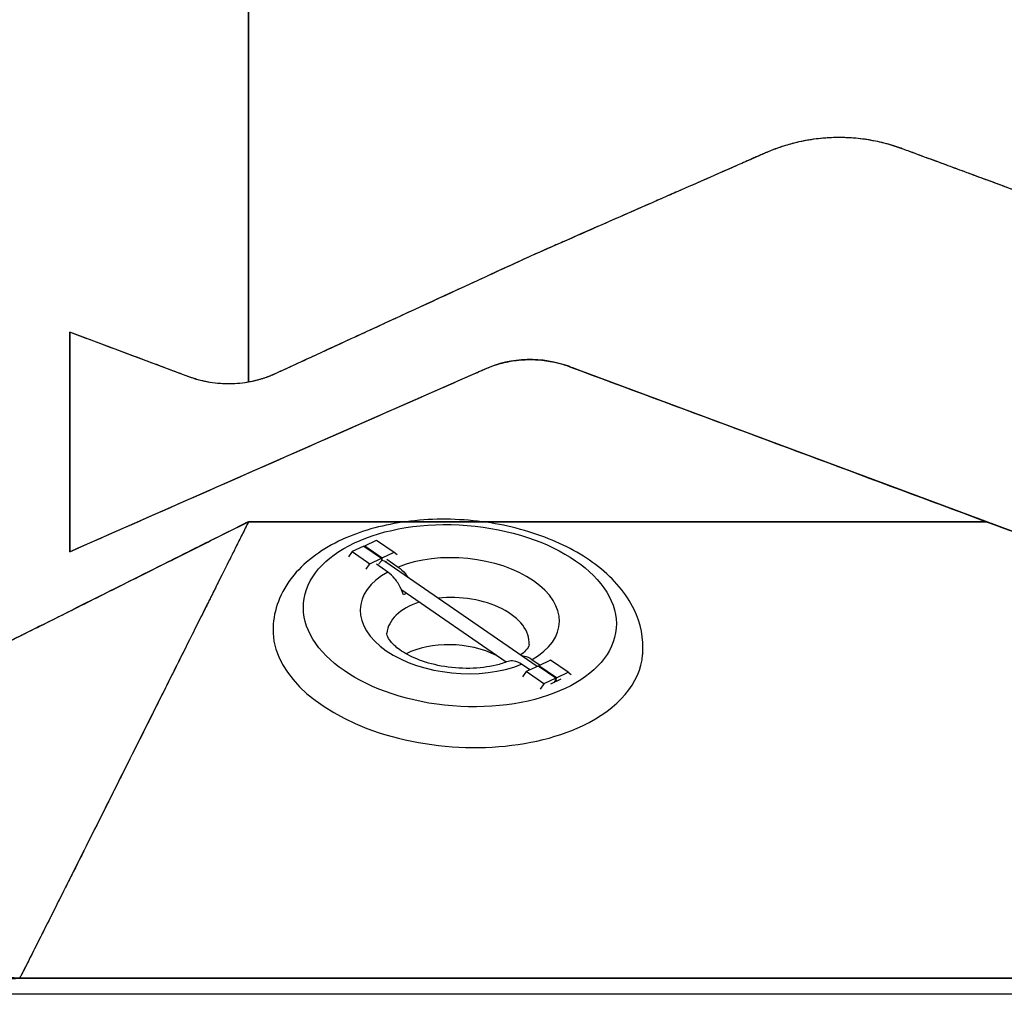
# Model space of a CAD drawing. Extents: x 956 to 1028, y 500 to 635.
# Drawn here: x 964 to 968, y 537 to 541 of the extents above; entities that cross this region are included whole.
import ezdxf

# ---------------------------------------------------------------- set-up
doc = ezdxf.new("R2010")
doc.units = 0
doc.header["$MEASUREMENT"] = 0
doc.layers.add('1', color=4, linetype='Continuous')

# ---------------------------------------------------------------- blocks, each defined once
blk = doc.blocks.new('TEMPPROB555555')
at = {"layer": '1', "extrusion": (8.32667e-17, 0.816497, 0.57735)}
for p, q in [((-0.3179, 0.7547), (-0.3143, 0.7567)), ((-0.0651, 0.5316), (-0.0651, 0.5479)), ((-0.0651, 0.5316), (-0.0651, 0.4377)), ((-0.0156, 0.503), (-0.0651, 0.5316)), ((-0.022, 0.523), (0.0219, 0.4977)), ((-0.0051, 0.509), (-0.0156, 0.503)), ((-0.0156, 0.503), (-0.0156, 0.4091)), ((-0.0023, 0.5074), (-0.0128, 0.5014)), ((-0.0128, 0.5014), (-0.0128, 0.4075)), ((-0.0128, 0.5014), (0.0367, 0.4728)), ((-0.0068, 0.5142), (-0.0051, 0.509)), ((-0.0051, 0.509), (-0.0051, 0.5058)), ((0.0067, 0.5064), (-0.0023, 0.5074)), ((-0.0651, 0.4377), (-0.0156, 0.4091)), ((0.0367, 0.4728), (0.0367, 0.3789)), ((0.0367, 0.4728), (0.065, 0.4728)), ((-0.022, 0.369), (-0.022, 0.4128)), ((-0.0156, 0.4091), (-0.0128, 0.4107)), ((-0.0128, 0.4075), (0.0367, 0.3789)), ((-0.0091, 0.4053), (-0.0091, -0.4053)), ((0.0219, 0.3874), (0.0219, 0.3437)), ((0.0367, 0.3789), (0.065, 0.3789)), ((0.0529, 0.2825), (0.0529, -0.2732)), ((-0.022, -0.4037), (-0.022, -0.3436)), ((-0.0651, -0.3952), (-0.0651, -0.3788)), ((0.0219, -0.369), (0.0219, -0.429)), ((-0.0156, -0.4237), (-0.0651, -0.3952)), ((-0.0651, -0.4891), (-0.0651, -0.3952)), ((-0.0051, -0.4177), (-0.0156, -0.4237)), ((-0.0156, -0.5176), (-0.0156, -0.4237)), ((-0.0128, -0.4254), (-0.0023, -0.4193)), ((0.0367, -0.4539), (-0.0128, -0.4254)), ((-0.0128, -0.5193), (-0.0128, -0.4254)), ((-0.0116, -0.3977), (-0.0088, -0.4063)), ((-0.0083, -0.4078), (-0.0051, -0.4177)), ((-0.0051, -0.4209), (-0.0051, -0.4177)), ((-0.0023, -0.4193), (0.0148, -0.4212)), ((0.0175, -0.4215), (0.0219, -0.4219)), ((0.065, -0.4539), (0.0367, -0.4539)), ((0.0367, -0.5478), (0.0367, -0.4539)), ((-0.0156, -0.5176), (-0.0651, -0.4891)), ((-0.0128, -0.516), (-0.0156, -0.5176)), ((-0.0128, -0.5193), (0.0367, -0.5478)), ((0.0367, -0.5478), (0.065, -0.5478)), ((0.4946, -0.6526), (0.4982, -0.6506))]:
    blk.add_line(p, q, dxfattribs=at)
at = {"layer": '1'}
for centre, major_axis, start_param, end_param in [((0.0919, 0.0531), (0.4062, -0.7036), 2.356194, 3.141593), ((0.0919, 0.0531), (0.4062, -0.7036), 0, 2.356194), ((0, 0), (-0.2188, 0.3789), -0.714362, 2.285158), ((0.0884, 0.051), (-0.1562, 0.2706), 0, 1.899196), ((0, 0), (-0.2188, 0.3789), 2.426992, 5.42699), ((0.2613, 0.1509), (-0.1494, 0.2588), 0.951605, 2.403948), ((0.0884, 0.051), (-0.1562, 0.2706), 2.194818, 3.141593), ((0.0438, 0.0253), (-0.1648, 0.2854), 2.395012, 2.450246)]:
    blk.add_ellipse(centre, major_axis=major_axis, ratio=0.57735, start_param=start_param, end_param=end_param, dxfattribs=at)
blk.add_ellipse((0, 0), major_axis=(-0.3438, 0.5954), ratio=0.57735, dxfattribs=at)
for points, knots in [([(-0.3179, 0.7547), (-0.3757, 0.7213), (-0.4224, 0.6725), (-0.4946, 0.5453), (-0.5158, 0.4651), (-0.5267, 0.2942), (-0.5173, 0.2037), (-0.4711, 0.0159), (-0.4339, -0.0798), (-0.3353, -0.2646), (-0.2745, -0.3515), (-0.1412, -0.4986), (-0.0708, -0.5588), (0.0835, -0.655), (0.1675, -0.6878), (0.2965, -0.7038), (0.3423, -0.7026), (0.4246, -0.6857), (0.461, -0.672), (0.4946, -0.6526)], [0, 0, 0, 0, 0.271623, 0.271623, 0.580145, 0.580145, 0.881972, 0.881972, 1.19265, 1.19265, 1.509274, 1.509274, 1.807319, 1.807319, 2.133768, 2.133768, 2.315176, 2.315176, 2.473214, 2.473214, 2.473214, 2.473214]), ([(-0.009, 0.3234), (-0.0115, 0.3266), (-0.0136, 0.3301), (-0.0194, 0.3429), (-0.022, 0.3564), (-0.022, 0.369)], [0.49154017, 0.49154017, 0.49154017, 0.49154017, 0.50971908, 0.50971908, 0.55617109, 0.55617109, 0.55617109, 0.55617109]), ([(-0.0679, 0.3217), (-0.0614, 0.3254), (-0.0514, 0.3265), (-0.0294, 0.3232), (-0.0197, 0.3207), (-0.0091, 0.3167)], [0, 0, 0, 0, 0.2243789, 0.2243789, 0.3591275, 0.3591275, 0.3591275, 0.3591275]), ([(0.0219, 0.3437), (0.0219, 0.331), (0.0244, 0.3176), (0.0324, 0.3001), (0.0385, 0.2925), (0.0453, 0.2878)], [0.18530761, 0.18530761, 0.18530761, 0.18530761, 0.23175845, 0.23175845, 0.2731486, 0.2731486, 0.2731486, 0.2731486]), ([(0.0453, 0.2878), (0.0593, 0.2782), (0.0738, 0.2669), (0.1152, 0.2296), (0.1416, 0.1999), (0.1897, 0.1328), (0.211, 0.0958), (0.244, 0.0222), (0.256, -0.0138), (0.2701, -0.0784), (0.2731, -0.1069), (0.2724, -0.1534), (0.2695, -0.1716), (0.2619, -0.1971), (0.2572, -0.2064), (0.2494, -0.2165), (0.247, -0.2182), (0.2446, -0.2196)], [0.570407, 0.570407, 0.570407, 0.570407, 0.723241, 0.723241, 1.007309, 1.007309, 1.295998, 1.295998, 1.567709, 1.567709, 1.811716, 1.811716, 2.030079, 2.030079, 2.219126, 2.219126, 2.355731, 2.355731, 2.355731, 2.355731]), ([(0.0657, -0.2552), (0.0591, -0.2635), (0.0528, -0.2728), (0.0401, -0.2949), (0.0328, -0.3118), (0.0244, -0.34), (0.0219, -0.3563), (0.0219, -0.369)], [0.4331987, 0.4331987, 0.4331987, 0.4331987, 0.4632898, 0.4632898, 0.5097148, 0.5097148, 0.5561656, 0.5561656, 0.5561656, 0.5561656]), ([(-0.022, -0.3436), (-0.022, -0.331), (-0.0194, -0.3146), (-0.0136, -0.295), (-0.0115, -0.2891), (-0.009, -0.2831)], [0.18530888, 0.18530888, 0.18530888, 0.18530888, 0.23176088, 0.23176088, 0.24993979, 0.24993979, 0.24993979, 0.24993979])]:
    blk.add_open_spline(points, degree=3, knots=knots, dxfattribs=at)
blk = doc.blocks.new('2024 SX')
at = {"layer": '1', "color": 3}
for p, q in [((8.7695, 27.0185), (8.7695, 29.9171)), ((8.7695, 29.9171), (8.7695, 27.0185)), ((10.0113, 27.5731), (10.0056, 27.5706)), ((7.9857, 26.2753), (7.9857, 27.2372)), ((8.5079, 27.042), (7.9857, 27.2372)), ((7.9857, 27.2372), (7.9857, 26.2753)), ((10.1775, 27.0863), (10.1816, 27.0847)), ((12.0044, 26.4066), (8.7695, 26.4066)), ((8.7695, 26.4066), (12.0044, 26.4066)), ((7.9857, 26.2753), (8.025, 26.2926)), ((6.9281, 24.3429), (7.7663, 24.4067)), ((32.5065, 24.4067), (7.7663, 24.4067)), ((7.7663, 24.4067), (32.5065, 24.4067)), ((32.0649, 24.3353), (5.8275, 24.3353)), ((32.0649, 24.3353), (5.8275, 24.3353))]:
    blk.add_line(p, q, dxfattribs=at)
at = {"layer": '1', "color": 3, "flags": 128}
for points in [[(9.8053, 27.0756), (9.7524, 27.0524), (9.1271, 26.7773), (7.9857, 26.2753)], [(12.8165, 26.1045), (12.7875, 26.1153), (12.7055, 26.1458), (11.519, 26.5872), (10.6149, 26.9236), (10.3083, 27.0376), (10.2176, 27.0714), (10.1918, 27.081), (10.1816, 27.0847)]]:
    blk.add_lwpolyline(points, dxfattribs=at)
at = {"layer": '1', "color": 3}
for points, knots in [([(28.8571, 28.0665), (28.8513, 28.0674), (28.8397, 28.0692), (28.8224, 28.0714), (28.805, 28.0732), (28.7876, 28.0747), (28.7702, 28.0757), (28.7528, 28.0764), (28.7354, 28.0767), (28.718, 28.0767), (28.7006, 28.0762), (28.6599, 28.0743), (28.5962, 28.0671), (28.5252, 28.0512), (28.4697, 28.0338), (28.4379, 28.022), (28.4109, 28.0109), (28.3843, 27.9991), (28.3088, 27.966), (28.0289, 27.8431), (27.6559, 27.6794), (27.2296, 27.4922), (26.9454, 27.3674), (26.6967, 27.2583), (26.4836, 27.1648), (26.3335, 27.0987), (26.249, 27.0618), (26.229, 27.0534), (26.21, 27.0466), (26.1823, 27.0379), (26.1468, 27.0294), (26.0893, 27.0208), (26.0163, 27.0196), (25.9514, 27.03), (25.9094, 27.0416), (25.8904, 27.0477), (25.8749, 27.0535), (25.8613, 27.0585), (25.8254, 27.0717), (25.7386, 27.1038), (25.4384, 27.2147), (24.7287, 27.477), (23.9645, 27.7594), (23.3914, 27.9712), (23.2481, 28.0241), (23.2072, 28.0392), (23.1795, 28.0483), (23.1306, 28.0624), (23.0592, 28.0767), (22.9722, 28.0844), (22.8848, 28.0828), (22.7981, 28.0717), (22.7131, 28.0513), (22.6534, 28.0299), (22.6129, 28.012), (22.592, 28.0027), (22.5657, 27.9909), (22.533, 27.9764), (22.486, 27.9554), (22.4107, 27.9218), (22.1386, 27.8002), (21.6751, 27.5932), (21.1437, 27.3558), (20.7718, 27.1897), (20.5948, 27.1107), (20.515, 27.0751), (20.4831, 27.0608), (20.4656, 27.0531), (20.4523, 27.0472), (20.4399, 27.0419), (20.426, 27.0367), (20.4122, 27.032), (20.389, 27.0248), (20.356, 27.0167), (20.2986, 27.0078), (20.2256, 27.0061), (20.1607, 27.0162), (20.1187, 27.0275), (20.0976, 27.0342), (20.0772, 27.0418), (19.9544, 27.0877), (19.6577, 27.1986), (19.1126, 27.4024), (18.5679, 27.606), (18.0952, 27.7827), (17.8207, 27.8853), (17.6184, 27.9609), (17.5091, 28.0018), (17.4497, 28.0239), (17.42, 28.0351), (17.3926, 28.0448), (17.3579, 28.0554), (17.3155, 28.0658), (17.2583, 28.0766), (17.1858, 28.0844), (17.0984, 28.0841), (17.0116, 28.0745), (16.9263, 28.0555), (16.8642, 28.0345), (16.824, 28.0175), (16.7974, 28.0057), (16.7419, 27.9814), (16.6576, 27.9443), (16.5511, 27.8976), (16.4267, 27.843), (16.1781, 27.7339), (15.8599, 27.5942), (15.4868, 27.4304), (15.2038, 27.3062), (14.9891, 27.2119), (14.8546, 27.1529), (14.7646, 27.1133), (14.7046, 27.0871), (14.666, 27.07), (14.6459, 27.0615), (14.6254, 27.0541), (14.5976, 27.0454), (14.5622, 27.0368), (14.5048, 27.0281), (14.4463, 27.027), (14.3885, 27.0335), (14.3528, 27.0408), (14.3248, 27.0484), (14.3062, 27.0545), (14.2861, 27.0618), (14.2587, 27.0719), (14.2222, 27.0855), (14.1851, 27.0993), (14.1439, 27.1145), (14.0901, 27.1342), (14.0175, 27.161), (13.9359, 27.1914), (13.854, 27.2214), (13.7724, 27.2516), (13.6909, 27.282), (13.6086, 27.3123), (13.5257, 27.3426), (13.4561, 27.3685), (13.4016, 27.3887), (13.3598, 27.4041), (13.32, 27.4188), (13.2786, 27.4341), (13.2389, 27.4489), (13.1981, 27.4639), (13.1577, 27.4787), (13.1036, 27.4988), (13.0489, 27.5192), (12.9941, 27.5392), (12.9398, 27.5593), (12.8716, 27.5847), (12.8032, 27.6096), (12.7484, 27.6302), (12.6938, 27.6503), (12.6391, 27.6703), (12.5846, 27.6906), (12.5301, 27.7108), (12.4756, 27.7307), (12.421, 27.7511), (12.3669, 27.7712), (12.2985, 27.7963), (12.2163, 27.8264), (12.134, 27.8571), (12.0659, 27.8824), (12.0114, 27.9024), (11.9732, 27.9164), (11.932, 27.9316), (11.891, 27.9469), (11.8435, 27.9645), (11.7815, 27.9873), (11.7243, 28.0083), (11.675, 28.0267), (11.6513, 28.0355), (11.6249, 28.0452), (11.5958, 28.055), (11.5441, 28.0697), (11.4748, 28.0837), (11.388, 28.0915), (11.3008, 28.0901), (11.2142, 28.0791), (11.1293, 28.0589), (11.0705, 28.038), (11.0332, 28.0219), (11.0177, 28.0151), (10.999, 28.0069), (10.9748, 27.9963), (10.9378, 27.98), (10.8059, 27.9221), (10.6304, 27.8451), (10.4165, 27.7512), (10.2706, 27.6871), (10.1611, 27.639), (10.0937, 27.6094), (10.0476, 27.5891), (10.0173, 27.5757), (9.9963, 27.5663), (9.9814, 27.5595), (9.9589, 27.5491), (9.8785, 27.5121), (9.6585, 27.4107), (9.3928, 27.2883), (9.1319, 27.1681), (9.0044, 27.1093), (8.9266, 27.0735), (8.9021, 27.0622), (8.8878, 27.0557), (8.8781, 27.0513), (8.8688, 27.0473), (8.8486, 27.0393), (8.8036, 27.0243), (8.732, 27.0106), (8.659, 27.0097), (8.6013, 27.0165), (8.5656, 27.024), (8.5376, 27.0318), (8.5197, 27.0376), (8.5, 27.045), (8.4685, 27.0567), (8.4058, 27.0802), (8.3021, 27.1189), (8.1565, 27.1734), (8.0461, 27.2146), (7.9857, 27.2372)], [0, 0, 0, 0, 0.000785, 0.001568, 0.002349, 0.00313, 0.00391, 0.004689, 0.005468, 0.006248, 0.007028, 0.00781, 0.011717, 0.01562, 0.017559, 0.019523, 0.020168, 0.021476, 0.023432, 0.031247, 0.062513, 0.078139, 0.093769, 0.104186, 0.114601, 0.125015, 0.12622, 0.126972, 0.127934, 0.128925, 0.130869, 0.132829, 0.136727, 0.140623, 0.141601, 0.142574, 0.143299, 0.143825, 0.144527, 0.148433, 0.156246, 0.187507, 0.250026, 0.265648, 0.269554, 0.270533, 0.27151, 0.273462, 0.277361, 0.281267, 0.28517, 0.289071, 0.292991, 0.296878, 0.297562, 0.298938, 0.299953, 0.301441, 0.303742, 0.306867, 0.312504, 0.343766, 0.375031, 0.390652, 0.398466, 0.40106, 0.402377, 0.403169, 0.40363, 0.404327, 0.404973, 0.405625, 0.406281, 0.408231, 0.410183, 0.414082, 0.417978, 0.418952, 0.419925, 0.42095, 0.421873, 0.437523, 0.463493, 0.500015, 0.515609, 0.531244, 0.53938, 0.544603, 0.546915, 0.547889, 0.548864, 0.550821, 0.55276, 0.554726, 0.558626, 0.562532, 0.566437, 0.570336, 0.574241, 0.575217, 0.576197, 0.57815, 0.583356, 0.588562, 0.59377, 0.60159, 0.625031, 0.64043, 0.656299, 0.666527, 0.67192, 0.67602, 0.679731, 0.680714, 0.68169, 0.682663, 0.683642, 0.685593, 0.687544, 0.691444, 0.693398, 0.695345, 0.696322, 0.697297, 0.697974, 0.699197, 0.701208, 0.703215, 0.704514, 0.707096, 0.710912, 0.71491, 0.718789, 0.722626, 0.726591, 0.730464, 0.734402, 0.738438, 0.740443, 0.742205, 0.744427, 0.746133, 0.748137, 0.75011, 0.751976, 0.753917, 0.757857, 0.759811, 0.761752, 0.765622, 0.769589, 0.771536, 0.773479, 0.777393, 0.779366, 0.781281, 0.785198, 0.787158, 0.789113, 0.792939, 0.796945, 0.800872, 0.804732, 0.806698, 0.808667, 0.8102, 0.812592, 0.814548, 0.817, 0.821454, 0.822731, 0.824075, 0.824848, 0.82651, 0.828187, 0.832072, 0.835973, 0.839874, 0.843767, 0.847671, 0.85157, 0.852124, 0.853128, 0.853843, 0.854869, 0.856674, 0.859273, 0.874204, 0.882417, 0.890631, 0.895602, 0.898482, 0.900512, 0.902362, 0.902942, 0.903599, 0.904554, 0.906273, 0.915485, 0.937081, 0.945565, 0.954048, 0.955934, 0.957072, 0.95767, 0.958041, 0.958506, 0.959017, 0.960969, 0.964865, 0.968758, 0.97071, 0.972659, 0.973658, 0.974609, 0.975181, 0.976483, 0.979119, 0.984173, 0.991345, 1, 1, 1, 1]), ([(11.6397, 28.0398), (11.6332, 28.0421), (11.621, 28.0465), (11.5964, 28.0547), (11.5533, 28.0674), (11.49, 28.081), (11.4129, 28.09), (11.3355, 28.0915), (11.2583, 28.0856), (11.1973, 28.0749), (11.1523, 28.0639), (11.1227, 28.0555), (11.0933, 28.0458), (11.0642, 28.0351), (11.0452, 28.027), (11.0356, 28.023)], [0, 0, 0, 0, 0.03334, 0.06277, 0.125594, 0.250946, 0.375901, 0.500843, 0.625637, 0.750333, 0.800098, 0.849875, 0.899736, 0.949753, 1, 1, 1, 1]), ([(11.0356, 28.023), (11.0303, 28.0206), (11.0196, 28.0159), (10.9982, 28.0065), (10.9608, 27.9901), (10.8861, 27.9573), (10.7793, 27.9104), (10.6724, 27.8635), (10.587, 27.8261), (10.502, 27.7887), (10.3955, 27.742), (10.256, 27.6807), (10.1278, 27.6245), (10.0423, 27.5868), (10.0113, 27.5731)], [0, 0, 0, 0, 0.015629, 0.03128, 0.062597, 0.125126, 0.250158, 0.37554, 0.437911, 0.500282, 0.624722, 0.749519, 0.909052, 1, 1, 1, 1]), ([(14.2925, 27.0594), (14.2787, 27.0645), (14.2511, 27.0747), (14.1959, 27.0953), (14.1268, 27.1208), (14.0438, 27.1512), (13.961, 27.1821), (13.878, 27.2126), (13.7951, 27.2431), (13.7123, 27.274), (13.6294, 27.3046), (13.5464, 27.335), (13.4635, 27.3658), (13.3926, 27.392), (13.3373, 27.4124), (13.2944, 27.4283), (13.2548, 27.443), (13.1995, 27.4634), (13.1319, 27.4882), (13.0629, 27.514), (13.0075, 27.5343), (12.9661, 27.5495), (12.9247, 27.565), (12.8832, 27.5803), (12.8418, 27.5955), (12.8003, 27.6107), (12.7589, 27.6262), (12.7174, 27.6416), (12.676, 27.6568), (12.6345, 27.672), (12.5931, 27.6875), (12.5516, 27.7029), (12.5101, 27.7181), (12.4687, 27.7333), (12.4272, 27.7487), (12.372, 27.7693), (12.3029, 27.7948), (12.2199, 27.8251), (12.1371, 27.856), (12.0681, 27.8816), (12.0128, 27.9019), (11.9574, 27.9222), (11.8884, 27.9479), (11.8055, 27.9785), (11.7363, 28.0039), (11.686, 28.0226), (11.6584, 28.0329), (11.6446, 28.038), (11.6397, 28.0398)], [0, 0, 0, 0, 0.015606, 0.031258, 0.062501, 0.093742, 0.124997, 0.156247, 0.18749, 0.218741, 0.249993, 0.281242, 0.312494, 0.343744, 0.361479, 0.374995, 0.392288, 0.406246, 0.437493, 0.468748, 0.484371, 0.499993, 0.515619, 0.531244, 0.546867, 0.562491, 0.578118, 0.593745, 0.60937, 0.624994, 0.64062, 0.656245, 0.67187, 0.687495, 0.70312, 0.718745, 0.749998, 0.781253, 0.812503, 0.843738, 0.85936, 0.874982, 0.906253, 0.937504, 0.968745, 0.984378, 0.994464, 1, 1, 1, 1]), ([(10.0056, 27.5706), (9.9556, 27.5476), (9.7683, 27.4613), (9.5058, 27.3404), (9.2337, 27.215), (9.0615, 27.1356), (8.949, 27.0838), (8.8961, 27.0596), (8.8807, 27.0525)], [0, 0, 0, 0, 0.133412, 0.49953, 0.700119, 0.858999, 0.958959, 1, 1, 1, 1]), ([(7.9857, 26.2753), (8.3479, 26.4346), (8.8912, 26.6736), (9.4798, 26.9325), (9.7156, 27.0362), (9.776, 27.0628), (9.7986, 27.0727), (9.8232, 27.0835), (9.8542, 27.0946), (9.9018, 27.1079), (9.9508, 27.1156), (10.0002, 27.1178), (10.0373, 27.1167), (10.0742, 27.1129), (10.1067, 27.1071), (10.1348, 27.1003), (10.1585, 27.0933), (10.1739, 27.0876), (10.1816, 27.0847)], [0, 0, 0, 0, 0.500127, 0.750033, 0.812633, 0.825669, 0.83348, 0.843836, 0.85952, 0.875081, 0.906287, 0.921891, 0.937517, 0.953159, 0.968745, 0.979218, 0.989627, 1, 1, 1, 1]), ([(10.1816, 27.0847), (10.664, 26.9053), (11.3886, 26.6357), (12.2334, 26.3214), (12.626, 26.1754), (12.784, 26.1166), (12.8293, 26.0999), (12.8522, 26.0921), (12.8753, 26.0851), (12.9219, 26.0725), (12.9931, 26.0589), (13.0895, 26.0523), (13.186, 26.0572), (13.2654, 26.0709), (13.3275, 26.0875), (13.3656, 26.1002), (13.3957, 26.1117), (13.4185, 26.1214), (13.4407, 26.1311), (13.47, 26.1438), (13.5062, 26.1595), (13.5652, 26.1853), (13.6391, 26.2177), (13.7277, 26.2564), (13.8163, 26.2947), (13.9048, 26.3335), (13.9932, 26.3723), (14.0818, 26.4108), (14.1556, 26.4428), (14.2146, 26.4687), (14.2588, 26.488), (14.3031, 26.5072), (14.3474, 26.5264), (14.3916, 26.5458), (14.4506, 26.5717), (14.5105, 26.5976), (14.5695, 26.6233), (14.6157, 26.6435), (14.6591, 26.6626), (14.7052, 26.6826), (14.7476, 26.701), (14.7931, 26.7209), (14.8355, 26.7395), (14.8946, 26.7652), (14.9671, 26.7966), (15.0556, 26.8353), (15.144, 26.8741), (15.2326, 26.9127), (15.3212, 26.9511), (15.42, 26.9944), (15.5085, 27.0331), (15.5759, 27.0624), (15.6121, 27.0779), (15.6468, 27.0901), (15.6912, 27.1019), (15.7459, 27.1099), (15.7963, 27.1114), (15.8421, 27.1084), (15.8783, 27.1029), (15.9096, 27.096), (15.9362, 27.0888), (15.9536, 27.0828), (15.9623, 27.0798)], [0, 0, 0, 0, 0.249893, 0.375344, 0.437629, 0.453266, 0.457157, 0.461072, 0.465015, 0.468886, 0.484487, 0.500107, 0.515711, 0.531305, 0.539102, 0.54691, 0.55081, 0.554712, 0.558967, 0.56254, 0.570214, 0.578159, 0.593791, 0.609419, 0.625053, 0.640682, 0.656311, 0.671938, 0.68757, 0.695386, 0.703205, 0.711011, 0.718824, 0.726643, 0.734458, 0.750088, 0.758311, 0.765718, 0.774555, 0.781347, 0.790113, 0.796977, 0.805482, 0.812606, 0.828237, 0.843866, 0.859496, 0.875126, 0.890756, 0.906393, 0.92747, 0.937647, 0.942113, 0.946564, 0.955487, 0.9644, 0.973313, 0.979942, 0.986648, 0.991072, 0.995519, 1, 1, 1, 1]), ([(8.8807, 27.0525), (8.8766, 27.0507), (8.8684, 27.0471), (8.8558, 27.0422), (8.8431, 27.0375), (8.8301, 27.0333), (8.8169, 27.0293), (8.8036, 27.0258), (8.7791, 27.0199), (8.7431, 27.0137), (8.6954, 27.0101), (8.6475, 27.011), (8.6079, 27.0157), (8.5767, 27.0216), (8.5535, 27.0273), (8.5305, 27.034), (8.5154, 27.0393), (8.5079, 27.042)], [0, 0, 0, 0, 0.0351679, 0.0704795, 0.1059654, 0.1416561, 0.1775815, 0.2137709, 0.2502529, 0.3750608, 0.4999755, 0.6248838, 0.7499296, 0.8122126, 0.8745551, 0.9371028, 1, 1, 1, 1]), ([(6.7771, 25.4072), (6.7847, 25.4111), (6.7999, 25.419), (6.8466, 25.4427), (6.9099, 25.4746), (6.9994, 25.5197), (7.12, 25.5804), (7.2759, 25.6587), (7.4526, 25.7474), (7.6467, 25.8447), (7.8552, 25.9491), (8.0744, 26.0589), (8.301, 26.1722), (8.5333, 26.2886), (8.6904, 26.3672), (8.7695, 26.4068)], [0, 0, 0, 0, 0.062432, 0.125018, 0.187514, 0.249974, 0.333328, 0.416738, 0.499947, 0.583129, 0.666699, 0.750172, 0.833089, 0.91584, 1, 1, 1, 1]), ([(8.7695, 26.4068), (8.709, 26.3766), (8.6497, 26.3469), (8.5323, 26.2881), (8.4743, 26.259), (8.3591, 26.2013), (8.302, 26.1727), (8.1885, 26.1159), (8.1321, 26.0877), (7.9649, 26.0041), (7.8557, 25.9494), (7.6994, 25.8711), (7.6485, 25.8456), (7.5498, 25.7961), (7.502, 25.7722), (7.4095, 25.7258), (7.3649, 25.7034), (7.2792, 25.6604), (7.2382, 25.6398), (7.1214, 25.5811), (7.0521, 25.5463), (6.9344, 25.487), (6.886, 25.4626), (6.8313, 25.4349), (6.8161, 25.4272), (6.7918, 25.4148), (6.7828, 25.4102), (6.7772, 25.4072)], [0, 0, 0, 0, 0.0625, 0.0625, 0.125, 0.125, 0.1875, 0.1875, 0.25, 0.25, 0.375, 0.375, 0.4375, 0.4375, 0.5, 0.5, 0.5625, 0.5625, 0.625, 0.625, 0.75, 0.75, 0.875, 0.875, 0.9375, 0.9375, 1, 1, 1, 1]), ([(8.7696, 26.4067), (8.7648, 26.3972), (8.7554, 26.3783), (8.7413, 26.3503), (8.7276, 26.3229), (8.7142, 26.2961), (8.7012, 26.27), (8.6885, 26.2446), (8.6761, 26.2198), (8.664, 26.1956), (8.6522, 26.1721), (8.6408, 26.1493), (8.6297, 26.1271), (8.6189, 26.1056), (8.6085, 26.0847), (8.5984, 26.0645), (8.5886, 26.0449), (8.5501, 25.9681), (8.4865, 25.8408), (8.3964, 25.6606), (8.3114, 25.4909), (8.2419, 25.3522), (8.1894, 25.2474), (8.1376, 25.1438), (8.0729, 25.0151), (8.0154, 24.9003), (7.9742, 24.8183), (7.9375, 24.7452), (7.8944, 24.6595), (7.8569, 24.585), (7.8316, 24.5346), (7.8148, 24.5014), (7.8005, 24.4732), (7.7906, 24.4537), (7.7839, 24.4405), (7.7795, 24.4318), (7.7757, 24.4243), (7.7726, 24.4182), (7.77, 24.4133), (7.7681, 24.4098), (7.7668, 24.4074), (7.7665, 24.4069), (7.7663, 24.4067)], [0, 0, 0, 0, 0.009664, 0.019116, 0.028355, 0.037382, 0.046195, 0.054795, 0.063183, 0.071357, 0.079318, 0.087066, 0.094601, 0.101922, 0.109031, 0.115926, 0.122608, 0.129076, 0.194786, 0.254183, 0.31965, 0.379957, 0.41188, 0.443454, 0.505972, 0.576503, 0.603729, 0.630454, 0.693193, 0.754234, 0.785351, 0.816179, 0.846732, 0.877029, 0.89243, 0.907819, 0.923197, 0.938566, 0.953929, 0.969288, 0.984644, 1, 1, 1, 1]), ([(8.7696, 26.4066), (8.7378, 26.3432), (8.7066, 26.2808), (8.6449, 26.1575), (8.6144, 26.0965), (8.5539, 25.9755), (8.5238, 25.9155), (8.4643, 25.7965), (8.4348, 25.7375), (8.3472, 25.5625), (8.2902, 25.4486), (8.2091, 25.2866), (8.1828, 25.2341), (8.132, 25.1327), (8.1075, 25.0838), (8.0365, 24.9423), (7.9927, 24.8551), (7.9152, 24.7009), (7.8815, 24.6339), (7.8262, 24.524), (7.8046, 24.4811), (7.7824, 24.4374), (7.7767, 24.4263), (7.7689, 24.4112), (7.7667, 24.4072), (7.7663, 24.4067)], [0, 0, 0, 0, 0.0625, 0.0625, 0.125, 0.125, 0.1875, 0.1875, 0.25, 0.25, 0.375, 0.375, 0.4375, 0.4375, 0.5, 0.5, 0.625, 0.625, 0.75, 0.75, 0.875, 0.875, 0.9375, 0.9375, 1, 1, 1, 1]), ([(7.7663, 24.4067), (7.7012, 24.4067), (7.6359, 24.4131), (7.5079, 24.4384), (7.4451, 24.4573), (7.3244, 24.5073), (7.2665, 24.5382), (7.158, 24.6109), (7.1074, 24.6527), (7.0154, 24.7454), (6.9741, 24.7963), (6.9024, 24.9054), (6.872, 24.9635), (6.8233, 25.0847), (6.8051, 25.1477), (6.7814, 25.2762), (6.776, 25.3417), (6.7771, 25.4072)], [0, 0, 0, 0, 0.125, 0.125, 0.25, 0.25, 0.375, 0.375, 0.5, 0.5, 0.625, 0.625, 0.75, 0.75, 0.875, 0.875, 1, 1, 1, 1])]:
    blk.add_open_spline(points, degree=3, knots=knots, dxfattribs=at)
blk.add_open_spline([(10.1775, 27.0863), (10.0569, 27.1311), (9.923, 27.1273), (9.8053, 27.0756)], degree=3, dxfattribs=at)
at = {"layer": '1', "rotation": 235.4125447608654}
blk.add_blockref('TEMPPROB555555', (9.6959, 25.9948), dxfattribs=at)

msp = doc.modelspace()

# ---------------------------------------------------------------- block references
at = {"layer": '1'}
msp.add_blockref('2024 SX', (955.8964, 512.2273), dxfattribs=at)

doc.saveas('drawing.dxf')
